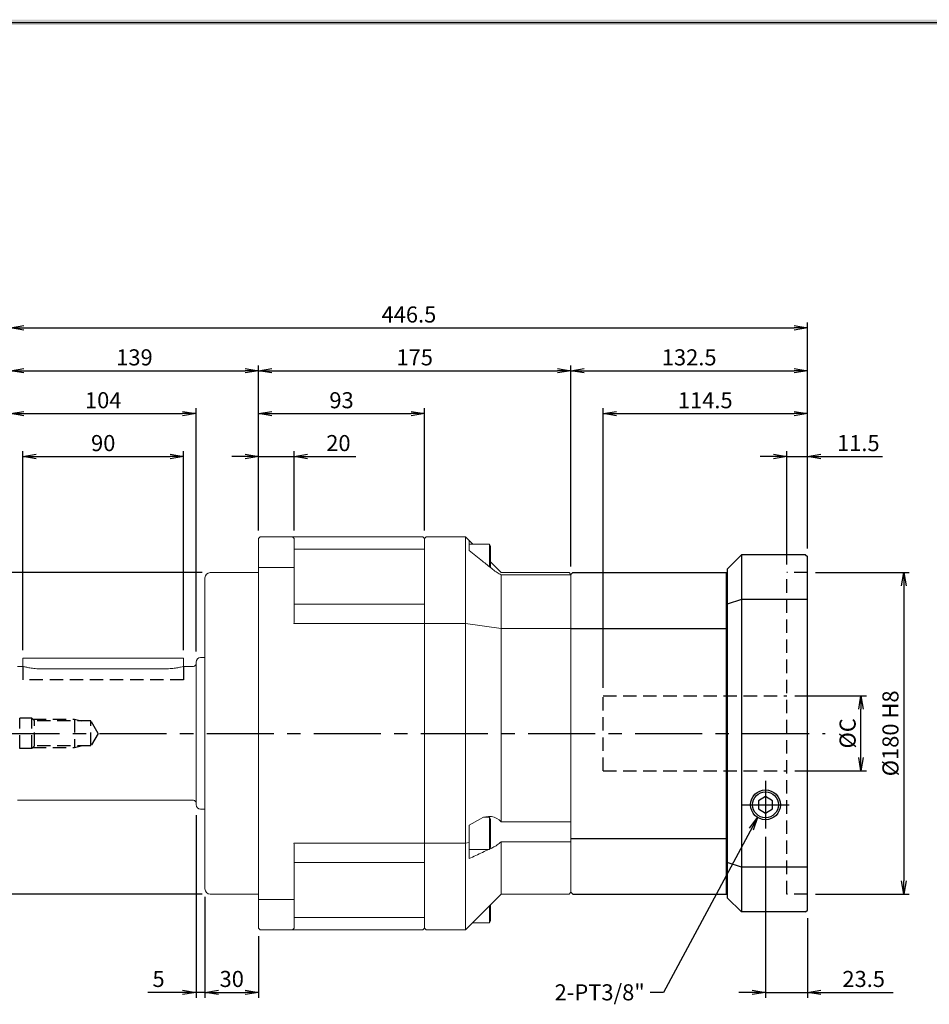
# Model space of a CAD drawing. Extents: x 0 to 1260, y 0 to 891.
# Drawn here: x 425 to 935, y 317 to 868 of the extents above; entities that cross this region are included whole.
import ezdxf

# ---------------------------------------------------------------- set-up
doc = ezdxf.new("R2010")
doc.units = 0
doc.header["$LTSCALE"] = 30
doc.header["$MEASUREMENT"] = 0
doc.linetypes.add('CENTER', pattern=[2, 1.25, -0.25, 0.25, -0.25])
doc.linetypes.add('HIDDEN', pattern=[0.375, 0.25, -0.125])
doc.layers.get('0').update_dxf_attribs({"linetype": 'CONTINUOUS'})
doc.layers.get('DEFPOINTS').update_dxf_attribs({"linetype": 'CONTINUOUS'})
for name, color, linetype in [('CL', 1, 'CENTER'), ('DIM', 1, 'CONTINUOUS'), ('HL', 2, 'HIDDEN')]:
    doc.layers.add(name, color=color, linetype=linetype)
doc.dimstyles.get("Standard").update_dxf_attribs({"dimtxt": 0.18, "dimasz": 0.18, "dimexe": 0.18, "dimexo": 0.0625, "dimgap": 0.09, "dimtad": 0, "dimtih": 1, "dimtoh": 1, "dimdec": 4, "dimzin": 0, "dimdsep": 46, "dimtxsty": 'Standard', "dimcen": 0.09, "dimadec": 0, "dimazin": 0, "dimtfac": 1, "dimtdec": 4, "dimtofl": 0, "dimtmove": 0, "dimatfit": 3, "dimfxl": 0, "dimtolj": 1, "dimtzin": 0, "dimarcsym": 0})

# ---------------------------------------------------------------- blocks, each defined once
blk = doc.blocks.new('H3')
at = {"layer": 'DIM', "color": 1}
blk.add_line((12, 289), (412, 289), dxfattribs=at)
blk.add_trace([(11.5, 289.5), (11.5, 288.5), (412.5, 289.5), (412.5, 288.5)], dxfattribs=at)
blk = doc.blocks.new('_OPEN')
at = {"color": 0, "linetype": 'ByBlock'}
for p, q in [((-1, 0.167), (0, 0)), ((0, 0), (-1, -0.167)), ((0, 0), (-1, 0))]:
    blk.add_line(p, q, dxfattribs=at)
blk = doc.blocks.new('*D3')
at = {"layer": 'DEFPOINTS', "color": 0}
for p in [(516.97, 623.96), (426.97, 510.96), (516.97, 510.96)]:
    blk.add_point(p, dxfattribs=at)
at = {"layer": 'DIM', "color": 0, "lineweight": -2}
for p, q in [((426.97, 515.46), (426.97, 626.96)), ((434.47, 623.96), (509.47, 623.96)), ((516.97, 515.46), (516.97, 626.96))]:
    blk.add_line(p, q, dxfattribs=at)
at = {"layer": 'DIM', "color": 0, "lineweight": -2, "xscale": 7.5, "yscale": 7.5, "zscale": 7.5, "rotation": 180}
blk.add_blockref('_OPEN', (426.97, 623.96), dxfattribs=at)
at = {"layer": 'DIM', "color": 0, "lineweight": -2, "xscale": 7.5, "yscale": 7.5, "zscale": 7.5}
blk.add_blockref('_OPEN', (516.97, 623.96), dxfattribs=at)
at = {"layer": 'DIM', "color": 0, "insert": (471.97, 631.46), "char_height": 9, "attachment_point": 5}
blk.add_mtext('\\A1;90', dxfattribs=at)
blk = doc.blocks.new('*D4')
at = {"layer": 'DEFPOINTS', "color": 0}
for p in [(523.97, 647.96), (523.97, 510.22), (419.97, 502.46)]:
    blk.add_point(p, dxfattribs=at)
at = {"layer": 'DIM', "color": 0, "lineweight": -2}
for p, q in [((419.97, 506.96), (419.97, 650.96)), ((523.97, 514.72), (523.97, 650.96)), ((427.47, 647.96), (516.47, 647.96))]:
    blk.add_line(p, q, dxfattribs=at)
at = {"layer": 'DIM', "color": 0, "lineweight": -2, "xscale": 7.5, "yscale": 7.5, "zscale": 7.5, "rotation": 180}
blk.add_blockref('_OPEN', (419.97, 647.96), dxfattribs=at)
at = {"layer": 'DIM', "color": 0, "lineweight": -2, "xscale": 7.5, "yscale": 7.5, "zscale": 7.5}
blk.add_blockref('_OPEN', (523.97, 647.96), dxfattribs=at)
at = {"layer": 'DIM', "color": 0, "insert": (471.97, 655.46), "char_height": 9, "attachment_point": 5}
blk.add_mtext('\\A1;104', dxfattribs=at)
blk = doc.blocks.new('*D5')
at = {"layer": 'DEFPOINTS', "color": 0}
for p in [(558.97, 671.96), (558.97, 577.96), (419.97, 502.46)]:
    blk.add_point(p, dxfattribs=at)
at = {"layer": 'DIM', "color": 0, "lineweight": -2}
for p, q in [((419.97, 506.96), (419.97, 674.96)), ((558.97, 582.46), (558.97, 674.96)), ((427.47, 671.96), (551.47, 671.96))]:
    blk.add_line(p, q, dxfattribs=at)
at = {"layer": 'DIM', "color": 0, "lineweight": -2, "xscale": 7.5, "yscale": 7.5, "zscale": 7.5, "rotation": 180}
blk.add_blockref('_OPEN', (419.97, 671.96), dxfattribs=at)
at = {"layer": 'DIM', "color": 0, "lineweight": -2, "xscale": 7.5, "yscale": 7.5, "zscale": 7.5}
blk.add_blockref('_OPEN', (558.97, 671.96), dxfattribs=at)
at = {"layer": 'DIM', "color": 0, "insert": (489.47, 679.46), "char_height": 9, "attachment_point": 5}
blk.add_mtext('\\A1;139', dxfattribs=at)
blk = doc.blocks.new('*D6')
at = {"layer": 'DEFPOINTS', "color": 0}
for p in [(531.97, 558.96), (389.97, 378.96), (531.97, 378.96)]:
    blk.add_point(p, dxfattribs=at)
at = {"layer": 'DIM', "color": 0, "lineweight": -2}
for p, q in [((527.47, 558.96), (386.97, 558.96)), ((389.97, 551.46), (389.97, 386.46)), ((527.47, 378.96), (386.97, 378.96))]:
    blk.add_line(p, q, dxfattribs=at)
at = {"layer": 'DIM', "color": 0, "lineweight": -2, "xscale": 7.5, "yscale": 7.5, "zscale": 7.5}
for p, rotation in [((389.97, 558.96), 90), ((389.97, 378.96), 270)]:
    blk.add_blockref('_OPEN', p, dxfattribs=dict(at, rotation=rotation))
at = {"layer": 'DIM', "color": 0, "insert": (382.47, 468.96), "char_height": 9, "attachment_point": 5, "rotation": 90}
blk.add_mtext('\\A1;%%C180 h7', dxfattribs=at)
blk = doc.blocks.new('*D7')
at = {"layer": 'DEFPOINTS', "color": 0}
for p in [(528.97, 381.96), (558.97, 359.96), (558.97, 323.96)]:
    blk.add_point(p, dxfattribs=at)
at = {"layer": 'DIM', "color": 0, "lineweight": -2}
for p, q in [((528.97, 377.46), (528.97, 320.96)), ((558.97, 355.46), (558.97, 320.96)), ((536.47, 323.96), (551.47, 323.96))]:
    blk.add_line(p, q, dxfattribs=at)
at = {"layer": 'DIM', "color": 0, "lineweight": -2, "xscale": 7.5, "yscale": 7.5, "zscale": 7.5, "rotation": 180}
blk.add_blockref('_OPEN', (528.97, 323.96), dxfattribs=at)
at = {"layer": 'DIM', "color": 0, "lineweight": -2, "xscale": 7.5, "yscale": 7.5, "zscale": 7.5}
blk.add_blockref('_OPEN', (558.97, 323.96), dxfattribs=at)
at = {"layer": 'DIM', "color": 0, "insert": (543.97, 331.46), "char_height": 9, "attachment_point": 5}
blk.add_mtext('\\A1;30', dxfattribs=at)
blk = doc.blocks.new('*D8')
at = {"layer": 'DEFPOINTS', "color": 0}
for p in [(523.97, 427.71), (528.97, 381.96), (523.97, 323.96)]:
    blk.add_point(p, dxfattribs=at)
at = {"layer": 'DIM', "color": 0, "lineweight": -2}
for p, q in [((523.97, 423.21), (523.97, 320.96)), ((528.97, 377.46), (528.97, 320.96)), ((516.47, 323.96), (496.97, 323.96)), ((528.97, 323.96), (523.97, 323.96)), ((536.47, 323.96), (543.97, 323.96))]:
    blk.add_line(p, q, dxfattribs=at)
at = {"layer": 'DIM', "color": 0, "lineweight": -2, "xscale": 7.5, "yscale": 7.5, "zscale": 7.5}
blk.add_blockref('_OPEN', (523.97, 323.96), dxfattribs=at)
at = {"layer": 'DIM', "color": 0, "lineweight": -2, "xscale": 7.5, "yscale": 7.5, "zscale": 7.5, "rotation": 180}
blk.add_blockref('_OPEN', (528.97, 323.96), dxfattribs=at)
at = {"layer": 'DIM', "color": 0, "insert": (502.97, 331.46), "char_height": 9, "attachment_point": 5}
blk.add_mtext('\\A1;5', dxfattribs=at)
blk = doc.blocks.new('*D9')
at = {"layer": 'DEFPOINTS', "color": 0}
for p in [(866.47, 623.96), (866.47, 597.96), (854.97, 558.96)]:
    blk.add_point(p, dxfattribs=at)
at = {"layer": 'DIM', "color": 0, "lineweight": -2}
for p, q in [((847.47, 623.96), (839.97, 623.96)), ((854.97, 563.46), (854.97, 626.96)), ((854.97, 623.96), (866.47, 623.96)), ((866.47, 602.46), (866.47, 626.96)), ((873.97, 623.96), (908.47, 623.96))]:
    blk.add_line(p, q, dxfattribs=at)
at = {"layer": 'DIM', "color": 0, "lineweight": -2, "xscale": 7.5, "yscale": 7.5, "zscale": 7.5}
blk.add_blockref('_OPEN', (854.97, 623.96), dxfattribs=at)
at = {"layer": 'DIM', "color": 0, "lineweight": -2, "xscale": 7.5, "yscale": 7.5, "zscale": 7.5, "rotation": 180}
blk.add_blockref('_OPEN', (866.47, 623.96), dxfattribs=at)
at = {"layer": 'DIM', "color": 0, "insert": (894.97, 631.46), "char_height": 9, "attachment_point": 5}
blk.add_mtext('\\A1;11.5', dxfattribs=at)
blk = doc.blocks.new('*D10')
at = {"layer": 'DEFPOINTS', "color": 0}
for p in [(866.47, 647.96), (866.47, 567.96), (751.97, 489.96)]:
    blk.add_point(p, dxfattribs=at)
at = {"layer": 'DIM', "color": 0, "lineweight": -2}
for p, q in [((751.97, 494.46), (751.97, 650.96)), ((866.47, 572.46), (866.47, 650.96)), ((759.47, 647.96), (858.97, 647.96))]:
    blk.add_line(p, q, dxfattribs=at)
at = {"layer": 'DIM', "color": 0, "lineweight": -2, "xscale": 7.5, "yscale": 7.5, "zscale": 7.5, "rotation": 180}
blk.add_blockref('_OPEN', (751.97, 647.96), dxfattribs=at)
at = {"layer": 'DIM', "color": 0, "lineweight": -2, "xscale": 7.5, "yscale": 7.5, "zscale": 7.5}
blk.add_blockref('_OPEN', (866.47, 647.96), dxfattribs=at)
at = {"layer": 'DIM', "color": 0, "insert": (809.22, 655.46), "char_height": 9, "attachment_point": 5}
blk.add_mtext('\\A1;114.5', dxfattribs=at)
blk = doc.blocks.new('*D11')
at = {"layer": 'DEFPOINTS', "color": 0}
for p in [(651.97, 647.96), (558.97, 577.96), (651.97, 577.96)]:
    blk.add_point(p, dxfattribs=at)
at = {"layer": 'DIM', "color": 0, "lineweight": -2}
for p, q in [((558.97, 582.46), (558.97, 650.96)), ((651.97, 582.46), (651.97, 650.96)), ((566.47, 647.96), (644.47, 647.96))]:
    blk.add_line(p, q, dxfattribs=at)
at = {"layer": 'DIM', "color": 0, "lineweight": -2, "xscale": 7.5, "yscale": 7.5, "zscale": 7.5, "rotation": 180}
blk.add_blockref('_OPEN', (558.97, 647.96), dxfattribs=at)
at = {"layer": 'DIM', "color": 0, "lineweight": -2, "xscale": 7.5, "yscale": 7.5, "zscale": 7.5}
blk.add_blockref('_OPEN', (651.97, 647.96), dxfattribs=at)
at = {"layer": 'DIM', "color": 0, "insert": (605.47, 655.46), "char_height": 9, "attachment_point": 5}
blk.add_mtext('\\A1;93', dxfattribs=at)
blk = doc.blocks.new('*D12')
at = {"layer": 'DEFPOINTS', "color": 0}
for p in [(733.97, 671.96), (558.97, 577.96), (733.97, 557.96)]:
    blk.add_point(p, dxfattribs=at)
at = {"layer": 'DIM', "color": 0, "lineweight": -2}
for p, q in [((558.97, 582.46), (558.97, 674.96)), ((733.97, 562.46), (733.97, 674.96)), ((566.47, 671.96), (726.47, 671.96))]:
    blk.add_line(p, q, dxfattribs=at)
at = {"layer": 'DIM', "color": 0, "lineweight": -2, "xscale": 7.5, "yscale": 7.5, "zscale": 7.5, "rotation": 180}
blk.add_blockref('_OPEN', (558.97, 671.96), dxfattribs=at)
at = {"layer": 'DIM', "color": 0, "lineweight": -2, "xscale": 7.5, "yscale": 7.5, "zscale": 7.5}
blk.add_blockref('_OPEN', (733.97, 671.96), dxfattribs=at)
at = {"layer": 'DIM', "color": 0, "insert": (646.47, 679.46), "char_height": 9, "attachment_point": 5}
blk.add_mtext('\\A1;175', dxfattribs=at)
blk = doc.blocks.new('*D13')
at = {"layer": 'DEFPOINTS', "color": 0}
for p in [(866.47, 671.96), (866.47, 567.96), (733.97, 557.96)]:
    blk.add_point(p, dxfattribs=at)
at = {"layer": 'DIM', "color": 0, "lineweight": -2}
for p, q in [((733.97, 562.46), (733.97, 674.96)), ((866.47, 572.46), (866.47, 674.96)), ((741.47, 671.96), (858.97, 671.96))]:
    blk.add_line(p, q, dxfattribs=at)
at = {"layer": 'DIM', "color": 0, "lineweight": -2, "xscale": 7.5, "yscale": 7.5, "zscale": 7.5, "rotation": 180}
blk.add_blockref('_OPEN', (733.97, 671.96), dxfattribs=at)
at = {"layer": 'DIM', "color": 0, "lineweight": -2, "xscale": 7.5, "yscale": 7.5, "zscale": 7.5}
blk.add_blockref('_OPEN', (866.47, 671.96), dxfattribs=at)
at = {"layer": 'DIM', "color": 0, "insert": (800.22, 679.46), "char_height": 9, "attachment_point": 5}
blk.add_mtext('\\A1;132.5', dxfattribs=at)
blk = doc.blocks.new('*D14')
at = {"layer": 'DEFPOINTS', "color": 0}
for p in [(866.47, 695.96), (866.47, 567.96), (419.97, 502.46)]:
    blk.add_point(p, dxfattribs=at)
at = {"layer": 'DIM', "color": 0, "lineweight": -2}
for p, q in [((419.97, 506.96), (419.97, 698.96)), ((427.47, 695.96), (858.97, 695.96)), ((866.47, 572.46), (866.47, 698.96))]:
    blk.add_line(p, q, dxfattribs=at)
at = {"layer": 'DIM', "color": 0, "lineweight": -2, "xscale": 7.5, "yscale": 7.5, "zscale": 7.5, "rotation": 180}
blk.add_blockref('_OPEN', (419.97, 695.96), dxfattribs=at)
at = {"layer": 'DIM', "color": 0, "lineweight": -2, "xscale": 7.5, "yscale": 7.5, "zscale": 7.5}
blk.add_blockref('_OPEN', (866.47, 695.96), dxfattribs=at)
at = {"layer": 'DIM', "color": 0, "insert": (643.22, 703.46), "char_height": 9, "attachment_point": 5}
blk.add_mtext('\\A1;446.5', dxfattribs=at)
blk = doc.blocks.new('*D15')
at = {"layer": 'DEFPOINTS', "color": 0}
for p in [(578.97, 623.96), (558.97, 577.96), (578.97, 577.96)]:
    blk.add_point(p, dxfattribs=at)
at = {"layer": 'DIM', "color": 0, "lineweight": -2}
for p, q in [((551.47, 623.96), (543.97, 623.96)), ((558.97, 582.46), (558.97, 626.96)), ((558.97, 623.96), (578.97, 623.96)), ((578.97, 582.46), (578.97, 626.96)), ((586.47, 623.96), (613.47, 623.96))]:
    blk.add_line(p, q, dxfattribs=at)
at = {"layer": 'DIM', "color": 0, "lineweight": -2, "xscale": 7.5, "yscale": 7.5, "zscale": 7.5}
blk.add_blockref('_OPEN', (558.97, 623.96), dxfattribs=at)
at = {"layer": 'DIM', "color": 0, "lineweight": -2, "xscale": 7.5, "yscale": 7.5, "zscale": 7.5, "rotation": 180}
blk.add_blockref('_OPEN', (578.97, 623.96), dxfattribs=at)
at = {"layer": 'DIM', "color": 0, "insert": (603.72, 631.46), "char_height": 9, "attachment_point": 5}
blk.add_mtext('\\A1;20', dxfattribs=at)
blk = doc.blocks.new('*D16')
at = {"layer": 'DEFPOINTS', "color": 0}
for p in [(842.97, 415.61), (866.47, 369.96), (866.47, 323.96)]:
    blk.add_point(p, dxfattribs=at)
at = {"layer": 'DIM', "color": 0, "lineweight": -2}
for p, q in [((842.97, 411.11), (842.97, 320.96)), ((866.47, 365.46), (866.47, 320.96)), ((835.47, 323.96), (827.97, 323.96)), ((842.97, 323.96), (866.47, 323.96)), ((873.97, 323.96), (914.47, 323.96))]:
    blk.add_line(p, q, dxfattribs=at)
at = {"layer": 'DIM', "color": 0, "lineweight": -2, "xscale": 7.5, "yscale": 7.5, "zscale": 7.5}
blk.add_blockref('_OPEN', (842.97, 323.96), dxfattribs=at)
at = {"layer": 'DIM', "color": 0, "lineweight": -2, "xscale": 7.5, "yscale": 7.5, "zscale": 7.5, "rotation": 180}
blk.add_blockref('_OPEN', (866.47, 323.96), dxfattribs=at)
at = {"layer": 'DIM', "color": 0, "insert": (897.97, 331.46), "char_height": 9, "attachment_point": 5}
blk.add_mtext('\\A1;23.5', dxfattribs=at)
blk = doc.blocks.new('*D21')
at = {"layer": 'DEFPOINTS', "color": 0}
for p in [(854.97, 489.96), (896.47, 489.96), (854.97, 447.96)]:
    blk.add_point(p, dxfattribs=at)
at = {"layer": 'DIM', "color": 0, "lineweight": -2}
for p, q in [((859.47, 489.96), (899.47, 489.96)), ((896.47, 455.46), (896.47, 482.46)), ((859.47, 447.96), (899.47, 447.96))]:
    blk.add_line(p, q, dxfattribs=at)
at = {"layer": 'DIM', "color": 0, "lineweight": -2, "xscale": 7.5, "yscale": 7.5, "zscale": 7.5}
for p, rotation in [((896.47, 489.96), 90), ((896.47, 447.96), 270)]:
    blk.add_blockref('_OPEN', p, dxfattribs=dict(at, rotation=rotation))
at = {"layer": 'DIM', "color": 0, "insert": (888.97, 468.96), "char_height": 9, "attachment_point": 5, "rotation": 90}
blk.add_mtext('\\A1;%%CC', dxfattribs=at)
blk = doc.blocks.new('*D22')
at = {"layer": 'DEFPOINTS', "color": 0}
for p in [(866.47, 558.96), (866.47, 378.96), (920.47, 378.96)]:
    blk.add_point(p, dxfattribs=at)
at = {"layer": 'DIM', "color": 0, "lineweight": -2}
for p, q in [((870.97, 558.96), (923.47, 558.96)), ((920.47, 551.46), (920.47, 386.46)), ((870.97, 378.96), (923.47, 378.96))]:
    blk.add_line(p, q, dxfattribs=at)
at = {"layer": 'DIM', "color": 0, "lineweight": -2, "xscale": 7.5, "yscale": 7.5, "zscale": 7.5}
for p, rotation in [((920.47, 558.96), 90), ((920.47, 378.96), 270)]:
    blk.add_blockref('_OPEN', p, dxfattribs=dict(at, rotation=rotation))
at = {"layer": 'DIM', "color": 0, "insert": (912.97, 468.96), "char_height": 9, "attachment_point": 5, "rotation": 90}
blk.add_mtext('\\A1;%%C180 H8', dxfattribs=at)

msp = doc.modelspace()

# ---------------------------------------------------------------- linework, layer by layer
at = {"color": 7, "linetype": 'Continuous', "lineweight": 15}
for p, q in [((559.9742, 578.9635), (558.9742, 577.9635)), ((559.9742, 578.9635), (650.9742, 578.9635)), ((577.9742, 578.9635), (578.9742, 577.9635)), ((650.9742, 578.9635), (651.9742, 577.9635)), ((652.9742, 578.9635), (651.9742, 577.9635)), ((652.9742, 578.9635), (674.9742, 578.9635)), ((674.9742, 578.9635), (678.9794, 574.9584)), ((674.9742, 358.9635), (674.9742, 578.9635)), ((558.9742, 359.9635), (558.9742, 577.9635)), ((578.9742, 577.9635), (578.9742, 530.9467)), ((651.9742, 577.9635), (651.9742, 359.9635)), ((676.9742, 576.9635), (676.9742, 571.4056)), ((688.2742, 574.9584), (676.9742, 574.9584)), ((688.9742, 573.7459), (688.2742, 574.9584)), ((688.2742, 574.9584), (688.2742, 562.271)), ((688.9742, 573.7459), (688.9742, 561.7293)), ((578.9742, 572.0942), (651.9742, 572.0942)), ((676.9742, 572.5584), (676.9658, 572.4584)), ((688.9742, 564.9635), (694.9742, 558.9635)), ((558.9742, 558.9635), (531.9742, 558.9635)), ((578.9742, 561.8936), (558.9742, 561.8936)), ((694.9742, 558.9635), (732.9742, 558.9635)), ((694.9742, 419.3917), (694.9742, 557.6952)), ((733.9742, 557.6952), (694.9742, 557.6952)), ((732.9742, 558.9635), (733.9742, 557.9635)), ((733.9742, 557.9635), (733.9742, 379.9635)), ((528.9742, 381.9635), (528.9742, 555.9635)), ((651.9742, 541.3519), (578.9742, 541.3519)), ((674.9742, 530.4127), (578.6742, 530.4127)), ((674.9742, 530.4127), (694.9742, 527.7534)), ((733.9742, 527.7534), (694.9742, 527.7534)), ((426.9742, 510.9635), (426.9742, 506.4635)), ((426.9742, 510.9635), (436.9742, 510.9635)), ((436.9742, 510.9635), (506.9742, 510.9635)), ((506.9742, 510.9635), (516.9742, 510.9635)), ((516.9742, 506.4635), (516.9742, 510.9635)), ((523.9742, 429.0635), (523.9742, 508.8635)), ((528.9742, 511.3635), (526.4742, 511.3635)), ((426.9742, 506.4635), (423.9742, 506.4635)), ((436.9742, 505.1056), (506.9742, 505.1056)), ((522.4742, 506.4635), (516.9742, 506.4635)), ((423.9742, 431.4635), (522.4742, 431.4635)), ((526.4742, 426.5635), (528.9742, 426.5635)), ((676.9742, 417.5793), (683.2294, 421.1908)), ((688.2742, 421.9635), (684.938, 421.9635)), ((688.9742, 420.7511), (688.2742, 421.9635)), ((688.2742, 421.9635), (688.2742, 403.9635)), ((688.9742, 420.7511), (688.9742, 405.176)), ((694.9742, 419.3917), (733.9742, 419.3917)), ((676.9742, 417.5793), (676.9742, 407.7803)), ((694.9742, 378.9635), (694.9742, 408.2763)), ((733.9742, 408.2763), (694.9742, 408.2763)), ((578.6742, 407.5144), (674.9742, 407.5144)), ((578.9742, 406.9804), (578.9742, 359.9635)), ((674.9742, 407.5144), (676.9742, 407.7803)), ((676.9658, 406.4635), (676.9742, 406.3635)), ((676.9742, 407.7803), (676.9742, 398.8489)), ((676.9742, 403.9635), (688.2742, 403.9635)), ((688.2742, 403.9635), (688.9742, 405.176)), ((689.6372, 404.7363), (688.385, 404.1555)), ((578.9742, 396.5752), (651.9742, 396.5752)), ((531.9742, 378.9635), (558.9742, 378.9635)), ((558.9742, 376.0334), (578.9742, 376.0334)), ((674.9742, 358.9635), (694.9742, 378.9635)), ((732.9742, 378.9635), (694.9742, 378.9635)), ((733.9742, 379.9635), (732.9742, 378.9635)), ((688.2742, 372.2635), (688.2742, 362.9687)), ((688.9742, 372.9635), (688.9742, 364.1811)), ((651.9742, 365.8329), (578.9742, 365.8329)), ((688.2742, 362.9687), (688.9742, 364.1811)), ((558.9742, 359.9635), (559.9742, 358.9635)), ((650.9742, 358.9635), (559.9742, 358.9635)), ((577.9742, 358.9635), (578.9742, 359.9635)), ((650.9742, 358.9635), (651.9742, 359.9635)), ((651.9742, 359.9635), (652.9742, 358.9635)), ((652.9742, 358.9635), (674.9742, 358.9635)), ((678.9794, 362.9687), (688.2742, 362.9687))]:
    msp.add_line(p, q, dxfattribs=at)
for p, q in [((829.4742, 568.9635), (821.4742, 560.9635)), ((865.4742, 568.9635), (829.4742, 568.9635)), ((829.4742, 568.9635), (829.4742, 368.9635)), ((865.4742, 568.9635), (866.4742, 567.9635)), ((866.4742, 369.9635), (866.4742, 567.9635)), ((734.9742, 558.9635), (733.9742, 557.9635)), ((734.9742, 558.9635), (821.4742, 558.9635)), ((820.9742, 558.9635), (820.9742, 378.9635)), ((821.4742, 560.9635), (821.4742, 376.9635)), ((829.4742, 543.9635), (821.4742, 541.2477)), ((866.4742, 543.9635), (829.4742, 543.9635)), ((733.9742, 527.7534), (821.4742, 527.7534)), ((842.9742, 433.5824), (838.9742, 431.2731)), ((838.9742, 431.2731), (838.9742, 426.6539)), ((846.9742, 431.2731), (842.9742, 433.5824)), ((846.9742, 426.6539), (846.9742, 431.2731)), ((838.9742, 426.6539), (842.9742, 424.3446)), ((842.9742, 424.3446), (846.9742, 426.6539)), ((733.9742, 410.1736), (821.4742, 410.1736)), ((829.4742, 393.9635), (821.4742, 396.6794)), ((866.4742, 393.9635), (829.4742, 393.9635)), ((734.9742, 378.9635), (733.9742, 379.9635)), ((734.9742, 378.9635), (821.4742, 378.9635)), ((821.4742, 376.9635), (829.4742, 368.9635)), ((865.4742, 368.9635), (866.4742, 369.9635)), ((865.4742, 368.9635), (829.4742, 368.9635))]:
    msp.add_line(p, q)
at = {"color": 7, "linetype": 'HIDDEN', "lineweight": 0}
for p, q in [((436.9742, 510.9635), (426.9742, 510.9635)), ((506.9742, 510.9635), (436.9742, 510.9635)), ((516.9742, 510.9635), (506.9742, 510.9635))]:
    msp.add_line(p, q, dxfattribs=at)
for radius in [8.35, 7.25]:
    msp.add_circle((842.9742, 428.9635), radius)
at = {"color": 7, "linetype": 'Continuous', "lineweight": 15}
for centre, radius, start, end in [((531.9742, 555.9635), 3, 90, 180), ((688.6742, 468.9635), 126, 150.532505, 150.811018), ((522.4742, 507.9635), 1.5, 270, 0), ((526.4742, 508.8635), 2.5, 90, 180), ((522.4742, 429.9635), 1.5, 0, 90), ((526.4742, 429.0635), 2.5, 180, 270), ((687.9794, 412.9635), 9.5, 42.582864, 120), ((688.6742, 468.9635), 126, 209.188982, 209.467495), ((531.9742, 381.9635), 3, 180, 270)]:
    msp.add_arc(centre, radius, start, end, dxfattribs=at)
for points, knots in [([(689.6372, 561.2084), (687.9009, 562.602), (683.6735, 565.9952), (679.4582, 569.3996), (676.9742, 571.4056)], [0, 0, 0, 0, 0.41073491, 1, 1, 1, 1]), ([(694.9742, 557.6952), (694.2068, 558.1142), (692.6501, 558.9641), (690.8381, 560.2583), (689.8315, 561.0547), (689.6372, 561.2084)], [0, 0, 0, 0, 0.43964276, 0.89183774, 1, 1, 1, 1]), ([(427.0911, 506.4327), (426.9742, 506.4635), (426.9121, 506.4799), (427.7574, 506.2545), (429.5505, 505.8381), (432.2659, 505.3705), (434.9091, 505.1299), (436.5096, 505.1111), (436.9742, 505.1056)], [0, 0, 0, 0, 0.06310212, 0.27006409, 0.47913854, 0.69462128, 0.91135284, 1, 1, 1, 1]), ([(506.9742, 505.1056), (508.0756, 505.1358), (510.2775, 505.1962), (513.2328, 505.617), (515.4947, 506.0801), (516.8299, 506.4246), (516.8494, 506.4303), (516.9742, 506.4635)], [0, 0, 0, 0, 0.20959667, 0.41900927, 0.63316223, 0.85067567, 1, 1, 1, 1]), ([(694.9742, 408.2763), (694.2068, 407.6466), (692.6501, 406.3692), (690.8381, 405.3092), (689.8315, 404.829), (689.6372, 404.7363)], [0, 0, 0, 0, 0.43964276, 0.89183774, 1, 1, 1, 1]), ([(687.9711, 403.9635), (686.7905, 403.4163), (683.119, 401.7146), (679.4579, 400.0072), (676.9742, 398.8489)], [0, 0, 0, 0, 0.32157096, 1, 1, 1, 1])]:
    msp.add_open_spline(points, degree=3, knots=knots, dxfattribs=at)
at = {"layer": 'CL'}
for p, q in [((409.9742, 468.9635), (876.4742, 468.9635)), ((842.9742, 442.3135), (842.9742, 415.6135)), ((829.6242, 428.9635), (856.3242, 428.9635))]:
    msp.add_line(p, q, dxfattribs=at)
at = {"layer": 'HL'}
for p, q in [((854.9742, 378.9635), (854.9742, 558.9635)), ((866.4742, 558.9635), (854.9742, 558.9635)), ((426.9746, 506.4633), (426.9742, 498.9635)), ((516.9742, 506.4635), (516.9742, 498.9635)), ((516.9742, 498.9635), (426.9742, 498.9635)), ((751.9742, 489.9635), (854.9742, 489.9635)), ((751.9742, 447.9635), (751.9742, 489.9635)), ((425.1742, 460.4635), (425.1742, 477.4635)), ((431.9742, 477.4635), (425.1742, 477.4635)), ((431.9742, 460.4635), (431.9742, 477.4635)), ((433.4742, 475.9635), (431.9742, 477.4635)), ((433.4742, 461.9635), (433.4742, 475.9635)), ((464.9742, 475.9635), (433.4742, 475.9635)), ((455.9742, 476.9635), (455.9742, 460.9635)), ((464.9742, 461.9635), (464.9742, 475.9635)), ((469.1802, 468.9635), (464.9742, 475.9635)), ((469.1802, 468.9635), (464.9742, 461.9635)), ((431.9742, 460.4635), (425.1742, 460.4635)), ((433.4742, 461.9635), (431.9742, 460.4635)), ((464.9742, 461.9635), (433.4742, 461.9635)), ((751.9742, 447.9635), (854.9742, 447.9635)), ((866.4742, 378.9635), (854.9742, 378.9635))]:
    msp.add_line(p, q, dxfattribs=at)
at = {"layer": 'HL', "color": 1}
for p, q in [((432.4742, 476.9635), (455.9742, 476.9635)), ((455.9742, 476.9635), (459.7063, 475.9635)), ((432.4742, 460.9635), (455.9742, 460.9635)), ((455.9742, 460.9635), (459.7063, 461.9635))]:
    msp.add_line(p, q, dxfattribs=at)

# ---------------------------------------------------------------- block references
at = {"xscale": 3, "yscale": 3, "zscale": 3}
msp.add_blockref('H3', (0, 0), dxfattribs=at)

# ---------------------------------------------------------------- texts
at = {"layer": 'DIM', "insert": (775.303, 319.4635), "char_height": 9, "attachment_point": 9}
msp.add_mtext('\\A1;2-PT3/8"', dxfattribs=at)

# ---------------------------------------------------------------- dimensions: what is measured, and where the dimension line sits
at = {"layer": 'DIM'}
for base, p1, p2, picture, middle in [((866.4742, 695.9635), (419.9742, 502.4635), (866.4742, 567.9635), '*D14', (643.2242, 703.4635)), ((558.9742, 671.9635), (419.9742, 502.4635), (558.9742, 577.9635), '*D5', (489.4742, 679.4635)), ((733.9742, 671.9635), (558.9742, 577.9635), (733.9742, 557.9635), '*D12', (646.4742, 679.4635)), ((866.4742, 671.9635), (733.9742, 557.9635), (866.4742, 567.9635), '*D13', (800.2242, 679.4635)), ((523.9742, 647.9635), (419.9742, 502.4635), (523.9742, 510.2164), '*D4', (471.9742, 655.4635)), ((651.9742, 647.9635), (558.9742, 577.9635), (651.9742, 577.9635), '*D11', (605.4742, 655.4635)), ((866.4742, 647.9635), (751.9742, 489.9635), (866.4742, 567.9635), '*D10', (809.2242, 655.4635)), ((516.9742, 623.9635), (426.9742, 510.9635), (516.9742, 510.9635), '*D3', (471.9742, 631.4635)), ((578.9742, 623.9635), (558.9742, 577.9635), (578.9742, 577.9635), '*D15', (603.7242, 631.4635)), ((866.4742, 623.9635), (854.9742, 558.9635), (866.4742, 597.9635), '*D9', (894.9742, 631.4635)), ((523.9742, 323.9635), (528.9742, 381.9635), (523.9742, 427.7107), '*D8', (502.9742, 331.4635)), ((866.4742, 323.9635), (842.9742, 415.6135), (866.4742, 369.9635), '*D16', (897.9742, 331.4635)), ((558.9742, 323.9635), (528.9742, 381.9635), (558.9742, 359.9635), '*D7', (543.9742, 331.4635))]:
    dim = msp.add_linear_dim(base=base, p1=p1, p2=p2, dimstyle='Standard', override={"dimscale": 3, "dimtxt": 3, "dimasz": 2.5, "dimexe": 1, "dimexo": 1.5, "dimgap": 1, "dimtad": 1, "dimtih": 0, "dimtoh": 0, "dimdec": 3, "dimzin": 9, "dimblk1": 'OPEN', "dimblk2": 'OPEN', "dimsah": 1, "dimcen": 0, "dimtdec": 3, "dimtofl": 1, "dimatfit": 0, "dimldrblk": 'OPEN', "dimfxl": 1.2, "dimtzin": 9}, dxfattribs=at)
    dim.commit()
    dim.dimension.update_dxf_attribs({"geometry": picture, "text_midpoint": middle})
for base, p1, p2, text, override, picture, middle in [((389.9742, 378.9635), (531.9742, 558.9635), (531.9742, 378.9635), '%%C<> h7', {"dimscale": 3, "dimtxt": 3, "dimasz": 2.5, "dimexe": 1, "dimexo": 1.5, "dimgap": 1, "dimtad": 1, "dimtih": 0, "dimtoh": 0, "dimdec": 3, "dimzin": 9, "dimblk1": 'OPEN', "dimblk2": 'OPEN', "dimsah": 1, "dimcen": 0, "dimtdec": 3, "dimtofl": 1, "dimatfit": 0, "dimldrblk": 'OPEN', "dimfxl": 1.2, "dimtzin": 9}, '*D6', (382.4742, 468.9635)), ((920.4742, 378.9635), (866.4742, 558.9635), (866.4742, 378.9635), '%%C<> H8', {"dimscale": 3, "dimtxt": 3, "dimasz": 2.5, "dimexe": 1, "dimexo": 1.5, "dimgap": 1, "dimtad": 1, "dimtih": 0, "dimtoh": 0, "dimdec": 3, "dimzin": 9, "dimblk1": 'OPEN', "dimblk2": 'OPEN', "dimsah": 1, "dimcen": 0, "dimtdec": 3, "dimtofl": 1, "dimatfit": 0, "dimldrblk": 'OPEN', "dimtzin": 9}, '*D22', (912.9742, 468.9635)), ((896.4742, 489.9635), (854.9742, 447.9635), (854.9742, 489.9635), '%%CC', {"dimscale": 3, "dimtxt": 3, "dimasz": 2.5, "dimexe": 1, "dimexo": 1.5, "dimgap": 1, "dimtad": 1, "dimtih": 0, "dimtoh": 0, "dimdec": 3, "dimzin": 9, "dimblk1": 'OPEN', "dimblk2": 'OPEN', "dimsah": 1, "dimcen": 0, "dimtdec": 3, "dimtofl": 1, "dimatfit": 0, "dimldrblk": 'OPEN', "dimtzin": 9}, '*D21', (888.9742, 468.9635))]:
    dim = msp.add_linear_dim(base=base, p1=p1, p2=p2, angle=90, text=text, dimstyle='Standard', override=override, dxfattribs=at)
    dim.commit()
    dim.dimension.update_dxf_attribs({"geometry": picture, "text_midpoint": middle})

# ---------------------------------------------------------------- leaders
at = {"layer": 'DIM', "annotation_type": 0, "has_hookline": 1, "hookline_direction": 1, "text_width": 66}
msp.add_leader([(838.5733, 421.8674), (785.803, 323.9635), (778.303, 323.9635)], dimstyle='Standard', override={"dimscale": 3, "dimtxt": 3, "dimasz": 2.5, "dimexe": 1, "dimexo": 1.5, "dimgap": 1, "dimtad": 0, "dimtih": 0, "dimtoh": 0, "dimdec": 3, "dimzin": 9, "dimcen": 0, "dimtdec": 3, "dimtofl": 1, "dimatfit": 0, "dimldrblk": 'OPEN', "dimtzin": 9}, dxfattribs=at)

doc.saveas('drawing.dxf')
